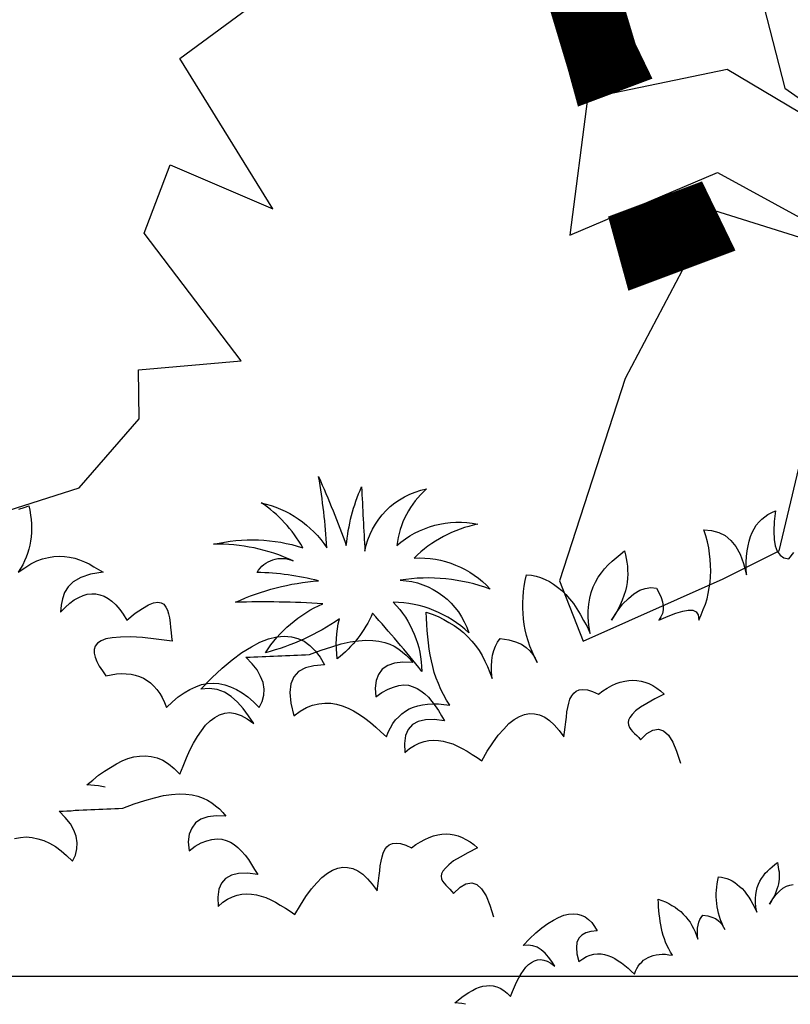
# Model space of a CAD drawing. Units: millimetres. Extents: x 498471482 to 498684695, y 3068851541 to 3068918618.
# Drawn here: x 498662123 to 498662437, y 3068882165 to 3068882567 of the extents above; entities that cross this region are included whole.
import ezdxf

# ---------------------------------------------------------------- set-up
doc = ezdxf.new("R2010")
doc.units = ezdxf.units.MM
doc.header["$LTSCALE"] = 10
doc.header["$MEASUREMENT"] = 0
doc.layers.add('0-绿化', color=86, linetype='Continuous')
doc.layers.add('WL-看线', color=157, linetype='Continuous')
doc.styles.add('DIM_FONT', font='simhei_0.ttf', dxfattribs={"width": 0.8})

# ---------------------------------------------------------------- blocks, each defined once
blk = doc.blocks.new('H')
for p, q in [((52746.95, 11841.19), (48374.04, 11841.19)), ((59110.72, 11841.19), (52309.4, 11841.19))]:
    blk.add_line(p, q)
blk = doc.blocks.new('CC')
at = {"layer": '0-绿化', "linetype": 'Continuous'}
blk.add_lwpolyline([(-138996.16, -105848.31, -0.12012), (-139006.14, -105861.22, -0.097674), (-139005.56, -105849.88, -0.088781), (-139026.5, -105859.46, -0.145211), (-139010.26, -105845.58, 0.022191), (-139034.92, -105845.18, -0.090604), (-139011.43, -105839.12, 0.060003), (-139028.85, -105836.77, -0.382677), (-139018.67, -105833.45, 0.114609), (-139041.18, -105828.76, -0.13471), (-139015.93, -105829.73, 0.117433), (-139027.68, -105817.02, -0.190453), (-139009.08, -105829.73, 0.027107), (-139011.43, -105809.59, -0.017404), (-139003.6, -105829.15, -0.07996), (-138999.29, -105812.52, 0.000709), (-138998.31, -105830.71, -0.309355), (-138980.89, -105813.11, 0.18345), (-138989.31, -105829.15, -0.236767), (-138966.41, -105823.08, 0.145137), (-138984.42, -105832.67, -0.22557), (-138962.88, -105841.47, 0.129255), (-138988.33, -105838.93, -0.314249), (-138968.95, -105853.79, 0.187759), (-138990.29, -105845.18, -0.195321), (-138982.26, -105864.74, 0.016556), (-138996.16, -105848.31, 4263.494995)], format="xyb", dxfattribs=at)
for points in [[(-139096.24, -105818.86), (-139094.79, -105818.37), (-139093.44, -105817.89), (-139093.44, -105817.89), (-139093.15, -105819.15), (-139092.95, -105820.5), (-139092.76, -105821.76), (-139092.66, -105823.02), (-139092.66, -105824.27), (-139092.66, -105825.43), (-139092.76, -105826.69), (-139092.95, -105827.85), (-139093.15, -105829.01), (-139093.44, -105830.18), (-139093.83, -105831.34), (-139094.21, -105832.4), (-139094.7, -105833.46), (-139095.18, -105834.63), (-139095.76, -105835.59), (-139096.44, -105836.66)], [(-139096.44, -105836.66), (-139094.6, -105835.4), (-139092.86, -105834.34), (-139091.21, -105833.46), (-139089.57, -105832.88), (-139087.92, -105832.5), (-139086.38, -105832.21), (-139084.83, -105832.11), (-139083.38, -105832.21), (-139081.93, -105832.4), (-139080.47, -105832.69), (-139079.12, -105833.17), (-139077.67, -105833.76), (-139076.41, -105834.34), (-139075.06, -105835.11), (-139073.7, -105835.88), (-139072.44, -105836.66), (-139072.44, -105836.66), (-139076.02, -105837.24), (-139078.73, -105838.21), (-139080.86, -105839.37), (-139082.31, -105840.82), (-139083.38, -105842.37), (-139083.96, -105844.2), (-139084.34, -105846.04), (-139084.44, -105847.98), (-139084.44, -105847.98), (-139083.18, -105846.62), (-139081.83, -105845.46), (-139080.57, -105844.49), (-139079.31, -105843.82), (-139078.06, -105843.24), (-139076.89, -105842.85), (-139075.64, -105842.75), (-139074.48, -105842.75), (-139073.31, -105843.04), (-139072.15, -105843.43), (-139070.99, -105844.11), (-139069.93, -105844.88), (-139068.86, -105845.95), (-139067.7, -105847.2), (-139066.74, -105848.56), (-139065.67, -105850.2), (-139065.67, -105850.2), (-139063.35, -105848.27), (-139061.32, -105846.91), (-139059.58, -105845.95), (-139058.12, -105845.37), (-139056.96, -105845.17), (-139056, -105845.37), (-139055.22, -105845.75), (-139054.64, -105846.53), (-139054.16, -105847.4), (-139053.87, -105848.46), (-139053.67, -105849.62), (-139053.48, -105850.98), (-139053.38, -105852.33), (-139053.19, -105853.69), (-139053.09, -105854.94), (-139052.9, -105856.2), (-139052.9, -105856.2), (-139057.45, -105855.62), (-139061.32, -105855.14), (-139064.7, -105854.94), (-139067.51, -105855.04), (-139069.83, -105855.23), (-139071.67, -105855.52), (-139073.02, -105856.1), (-139073.99, -105856.78), (-139074.67, -105857.56), (-139074.96, -105858.52), (-139074.96, -105859.59), (-139074.67, -105860.75), (-139074.18, -105861.91), (-139073.51, -105863.26), (-139072.64, -105864.62), (-139071.67, -105865.97), (-139071.67, -105865.97), (-139070.12, -105865.68), (-139068.67, -105865.39), (-139067.22, -105865.3), (-139065.86, -105865.39), (-139064.51, -105865.49), (-139063.35, -105865.78), (-139062.09, -105866.17), (-139061.03, -105866.65), (-139059.96, -105867.33), (-139058.99, -105868.01), (-139058.03, -105868.88), (-139057.25, -105869.84), (-139056.38, -105871), (-139055.71, -105872.17), (-139055.03, -105873.52), (-139054.45, -105874.97), (-139054.45, -105874.97), (-139052.8, -105873.33), (-139051.16, -105871.97), (-139049.51, -105870.81), (-139047.87, -105869.84), (-139046.22, -105869.07), (-139044.58, -105868.49), (-139042.93, -105868.2), (-139041.29, -105868.1), (-139039.64, -105868.2), (-139038, -105868.59), (-139036.35, -105869.07), (-139034.71, -105869.84), (-139033.07, -105870.81), (-139031.42, -105871.97), (-139029.87, -105873.33), (-139028.23, -105874.97), (-139028.23, -105874.97), (-139027.36, -105873.23), (-139026.97, -105871.49), (-139026.87, -105869.75), (-139027.16, -105867.91), (-139027.84, -105866.17), (-139028.81, -105864.33), (-139030.26, -105862.59), (-139032, -105860.75), (-139032, -105860.75), (-139030.84, -105860.75), (-139029.78, -105860.65), (-139028.61, -105860.65), (-139027.45, -105860.56), (-139026.39, -105860.56), (-139025.23, -105860.46), (-139024.16, -105860.46), (-139023, -105860.36), (-139021.84, -105860.36), (-139020.78, -105860.27), (-139019.62, -105860.27), (-139018.46, -105860.17), (-139017.39, -105860.17), (-139016.23, -105860.07), (-139015.17, -105860.07), (-139014, -105859.97), (-139014, -105859.97), (-139010.72, -105858.72), (-139007.72, -105857.75), (-139005.01, -105856.98), (-139002.49, -105856.4), (-139000.17, -105856.1), (-138998.04, -105855.91), (-138996.11, -105856.01), (-138994.36, -105856.2), (-138992.72, -105856.59), (-138991.27, -105857.07), (-138990.01, -105857.65), (-138988.75, -105858.43), (-138987.69, -105859.3), (-138986.62, -105860.17), (-138985.66, -105861.14), (-138984.79, -105862.2), (-138984.79, -105862.2), (-138987.59, -105862.1), (-138989.91, -105862.39), (-138991.85, -105863.07), (-138993.4, -105864.14), (-138994.46, -105865.59), (-138995.14, -105867.33), (-138995.43, -105869.46), (-138995.23, -105871.97), (-138995.23, -105871.97), (-138993.49, -105870.71), (-138991.75, -105869.75), (-138990.2, -105869.17), (-138988.75, -105868.78), (-138987.3, -105868.59), (-138985.95, -105868.68), (-138984.69, -105869.07), (-138983.53, -105869.55), (-138982.46, -105870.23), (-138981.4, -105871.1), (-138980.34, -105872.07), (-138979.37, -105873.23), (-138978.4, -105874.49), (-138977.53, -105875.84), (-138976.66, -105877.29), (-138975.79, -105878.74), (-138975.79, -105878.74), (-138978.69, -105878.36), (-138981.21, -105878.45), (-138983.24, -105878.94), (-138984.88, -105879.81), (-138986.04, -105881.16), (-138986.82, -105882.91), (-138987.11, -105885.13), (-138987.01, -105887.74), (-138987.01, -105887.74), (-138985.66, -105886.58), (-138984.3, -105885.71), (-138982.95, -105885.03), (-138981.59, -105884.55), (-138980.24, -105884.26), (-138978.88, -105884.16), (-138977.53, -105884.26), (-138976.17, -105884.45), (-138974.82, -105884.84), (-138973.47, -105885.23), (-138972.11, -105885.9), (-138970.76, -105886.58), (-138969.4, -105887.36), (-138967.95, -105888.23), (-138966.6, -105889.1), (-138965.24, -105890.06), (-138965.24, -105890.06), (-138963.69, -105887.36), (-138962.15, -105884.94), (-138960.6, -105882.81), (-138959.05, -105881.07), (-138957.6, -105879.52), (-138956.05, -105878.36), (-138954.6, -105877.49), (-138953.15, -105876.91), (-138951.7, -105876.62), (-138950.34, -105876.71), (-138948.89, -105877), (-138947.44, -105877.68), (-138946.08, -105878.65), (-138944.73, -105879.91), (-138943.38, -105881.45), (-138942.02, -105883.29), (-138942.02, -105883.29), (-138941.83, -105881.94), (-138941.63, -105880.49), (-138941.44, -105879.04), (-138941.25, -105877.68), (-138941.15, -105876.23), (-138940.86, -105874.97), (-138940.57, -105873.71), (-138940.28, -105872.65), (-138939.8, -105871.68), (-138939.22, -105870.91), (-138938.54, -105870.33), (-138937.67, -105869.94), (-138936.6, -105869.84), (-138935.35, -105869.94), (-138933.89, -105870.42), (-138932.25, -105871.2), (-138932.25, -105871.2), (-138930.99, -105870.23), (-138929.73, -105869.46), (-138928.48, -105868.78), (-138927.22, -105868.2), (-138926.06, -105867.81), (-138924.8, -105867.52), (-138923.64, -105867.33), (-138922.48, -105867.23), (-138921.32, -105867.33), (-138920.16, -105867.52), (-138919.09, -105867.81), (-138917.93, -105868.2), (-138916.87, -105868.78), (-138915.7, -105869.46), (-138914.64, -105870.23), (-138913.58, -105871.2), (-138913.58, -105871.2), (-138916.29, -105872.55), (-138918.51, -105873.81), (-138920.35, -105874.87), (-138921.7, -105875.94), (-138922.67, -105876.91), (-138923.35, -105877.78), (-138923.73, -105878.55), (-138923.83, -105879.23), (-138923.73, -105879.91), (-138923.44, -105880.58), (-138923.06, -105881.16), (-138922.57, -105881.74), (-138921.99, -105882.32), (-138921.41, -105882.91), (-138920.83, -105883.49), (-138920.35, -105884.07), (-138920.35, -105884.07), (-138918.51, -105882.32), (-138916.87, -105881.36), (-138915.22, -105881.07), (-138913.77, -105881.55), (-138912.41, -105882.81), (-138911.16, -105884.74), (-138910.09, -105887.36), (-138909.03, -105890.74)], [(-139071.87, -105897.5), (-139073.71, -105897.13), (-139077, -105896.84), (-139077, -105896.84), (-139075.35, -105895.48), (-139073.71, -105894.13), (-139072.06, -105892.97), (-139070.32, -105891.9), (-139068.68, -105890.94), (-139067.03, -105890.06), (-139065.39, -105889.39), (-139063.74, -105888.9), (-139062.1, -105888.71), (-139060.45, -105888.61), (-139058.81, -105888.81), (-139057.16, -105889.19), (-139055.52, -105889.87), (-139053.88, -105890.94), (-139052.33, -105892.19), (-139050.68, -105893.84), (-139050.68, -105893.84), (-139049.81, -105891.52), (-139048.84, -105889.19), (-139047.88, -105887.07), (-139046.81, -105885.03), (-139045.75, -105883.2), (-139044.59, -105881.55), (-139043.43, -105880), (-139042.17, -105878.74), (-139040.81, -105877.78), (-139039.46, -105877), (-139038.01, -105876.52), (-139036.56, -105876.42), (-139035.01, -105876.62), (-139033.36, -105877.2), (-139031.62, -105878.16), (-139029.78, -105879.52), (-139029.78, -105879.52), (-139031.23, -105877.29), (-139032.78, -105875.26), (-139034.43, -105873.42), (-139036.17, -105871.88), (-139038.1, -105870.62), (-139040.14, -105869.84), (-139042.36, -105869.55), (-139044.78, -105869.75), (-139044.78, -105869.75), (-139041.68, -105866.55), (-139038.68, -105863.85), (-139035.88, -105861.43), (-139033.17, -105859.39), (-139030.46, -105857.75), (-139028.04, -105856.49), (-139025.62, -105855.52), (-139023.3, -105854.94), (-139021.17, -105854.75), (-139019.14, -105854.94), (-139017.3, -105855.43), (-139015.56, -105856.2), (-139013.92, -105857.46), (-139012.37, -105858.91), (-139011.01, -105860.75), (-139009.76, -105862.88), (-139009.76, -105862.88), (-139012.76, -105863.17), (-139015.17, -105863.75), (-139017.11, -105864.81), (-139018.46, -105866.26), (-139019.33, -105868.3), (-139019.62, -105870.71), (-139019.33, -105873.71), (-139018.46, -105877.29), (-139018.46, -105877.29), (-139016.63, -105876.04), (-139014.88, -105874.97), (-139013.14, -105874.29), (-139011.4, -105873.91), (-139009.66, -105873.71), (-139008.01, -105873.71), (-139006.37, -105874), (-139004.72, -105874.49), (-139003.08, -105875.17), (-139001.53, -105875.94), (-138999.89, -105876.91), (-138998.34, -105877.97), (-138996.79, -105879.23), (-138995.24, -105880.49), (-138993.79, -105881.84), (-138992.24, -105883.29), (-138992.24, -105883.29), (-138991.76, -105881.94), (-138991.08, -105880.68), (-138990.41, -105879.52), (-138989.63, -105878.45), (-138988.76, -105877.58), (-138987.89, -105876.71), (-138986.83, -105876.04), (-138985.76, -105875.36), (-138984.6, -105874.87), (-138983.34, -105874.49), (-138981.99, -105874.2), (-138980.63, -105874), (-138979.09, -105873.91), (-138977.54, -105873.91), (-138975.99, -105874.1), (-138974.25, -105874.29), (-138974.25, -105874.29), (-138975.22, -105872.84), (-138976.09, -105871.29), (-138976.86, -105869.84), (-138977.54, -105868.2), (-138978.12, -105866.65), (-138978.7, -105865.01), (-138979.09, -105863.36), (-138979.47, -105861.72), (-138979.86, -105860.07), (-138980.15, -105858.43), (-138980.34, -105856.69), (-138980.54, -105854.94), (-138980.73, -105853.2), (-138980.83, -105851.46), (-138980.92, -105849.72), (-138981.02, -105847.98), (-138981.02, -105847.98), (-138979.28, -105848.56), (-138977.63, -105849.24), (-138975.99, -105850.01), (-138974.54, -105850.88), (-138973.09, -105851.75), (-138971.73, -105852.72), (-138970.38, -105853.78), (-138969.22, -105854.94), (-138968.06, -105856.2), (-138966.99, -105857.46), (-138966.02, -105858.81), (-138965.15, -105860.27), (-138964.38, -105861.81), (-138963.61, -105863.36), (-138962.93, -105865.01), (-138962.35, -105866.75), (-138962.35, -105866.75), (-138962.54, -105864.91), (-138962.54, -105863.26), (-138962.44, -105861.62), (-138962.25, -105860.17), (-138961.86, -105858.81), (-138961.38, -105857.56), (-138960.8, -105856.49), (-138960.03, -105855.43), (-138960.03, -105855.43), (-138957.61, -105855.81), (-138955.67, -105856.4), (-138954.03, -105857.07), (-138952.67, -105857.94), (-138951.61, -105858.91), (-138950.83, -105859.97), (-138950.16, -105861.04), (-138949.58, -105862.2), (-138949.58, -105862.2), (-138950.35, -105860.65), (-138951.03, -105859.1), (-138951.61, -105857.65), (-138952.09, -105856.1), (-138952.58, -105854.56), (-138952.96, -105853.01), (-138953.25, -105851.46), (-138953.45, -105849.91), (-138953.54, -105848.36), (-138953.64, -105846.82), (-138953.64, -105845.27), (-138953.54, -105843.72), (-138953.45, -105842.17), (-138953.25, -105840.62), (-138952.96, -105838.98), (-138952.58, -105837.43), (-138952.58, -105837.43), (-138951.22, -105837.53), (-138949.87, -105837.82), (-138948.61, -105838.21), (-138947.35, -105838.69), (-138946.09, -105839.27), (-138944.93, -105840.04), (-138943.77, -105840.91), (-138942.61, -105841.88), (-138941.45, -105842.95), (-138940.38, -105844.2), (-138939.32, -105845.56), (-138938.35, -105847.01), (-138937.39, -105848.56), (-138936.42, -105850.3), (-138935.45, -105852.04), (-138934.58, -105853.98), (-138934.58, -105853.98), (-138934.97, -105851.65), (-138935.16, -105849.53), (-138935.16, -105847.59), (-138934.97, -105845.75), (-138934.68, -105844.01), (-138934.29, -105842.37), (-138933.71, -105840.82), (-138933.03, -105839.46), (-138932.26, -105838.11), (-138931.39, -105836.85), (-138930.52, -105835.69), (-138929.45, -105834.63), (-138928.39, -105833.56), (-138927.23, -105832.59), (-138926.07, -105831.63), (-138924.81, -105830.66), (-138924.81, -105830.66), (-138924.61, -105831.72), (-138924.42, -105832.79), (-138924.23, -105833.85), (-138924.03, -105835.01), (-138924.03, -105836.08), (-138923.94, -105837.24), (-138924.03, -105838.4), (-138924.13, -105839.56), (-138924.32, -105840.72), (-138924.61, -105841.98), (-138925, -105843.24), (-138925.48, -105844.59), (-138926.07, -105845.95), (-138926.74, -105847.3), (-138927.61, -105848.75), (-138928.58, -105850.2), (-138928.58, -105850.2), (-138926.94, -105847.78), (-138925.39, -105845.75), (-138923.74, -105844.11), (-138922.2, -105842.75), (-138920.55, -105841.79), (-138919, -105841.3), (-138917.36, -105841.01), (-138915.81, -105841.2), (-138915.81, -105841.2), (-138915.04, -105842.56), (-138914.45, -105843.82), (-138914.07, -105845.08), (-138913.87, -105846.24), (-138913.87, -105847.3), (-138914.07, -105848.36), (-138914.55, -105849.33), (-138915.13, -105850.2), (-138915.13, -105850.2), (-138912.52, -105849.14), (-138910.29, -105848.27), (-138908.36, -105847.69), (-138906.81, -105847.4), (-138905.55, -105847.4), (-138904.59, -105847.88), (-138904.01, -105848.75), (-138903.81, -105850.2), (-138903.81, -105850.2), (-138903.13, -105848.75), (-138902.55, -105847.2), (-138901.97, -105845.75), (-138901.49, -105844.2), (-138901.2, -105842.66), (-138900.91, -105841.11), (-138900.62, -105839.56), (-138900.52, -105837.92), (-138900.43, -105836.37), (-138900.52, -105834.72), (-138900.62, -105833.08), (-138900.81, -105831.43), (-138901.01, -105829.79), (-138901.39, -105828.05), (-138901.88, -105826.4), (-138902.36, -105824.66), (-138902.36, -105824.66), (-138900.23, -105824.85), (-138898.2, -105825.43), (-138896.36, -105826.31), (-138894.72, -105827.66), (-138893.36, -105829.4), (-138892.11, -105831.53), (-138891.14, -105834.24), (-138890.36, -105837.43), (-138890.36, -105837.43), (-138890.46, -105835.59), (-138890.46, -105833.85), (-138890.36, -105832.21), (-138890.17, -105830.66), (-138889.88, -105829.21), (-138889.59, -105827.85), (-138889.2, -105826.6), (-138888.72, -105825.43), (-138888.14, -105824.37), (-138887.56, -105823.4), (-138886.78, -105822.44), (-138886.01, -105821.66), (-138885.14, -105820.98), (-138884.27, -105820.31), (-138883.2, -105819.82), (-138882.14, -105819.34), (-138882.14, -105819.34), (-138882.53, -105822.34), (-138882.62, -105825.05), (-138882.53, -105827.37), (-138882.24, -105829.21), (-138881.66, -105830.76), (-138880.78, -105831.82), (-138879.72, -105832.59), (-138878.37, -105832.88), (-138878.37, -105832.88), (-138876.91, -105831.05)], [(-139097.46, -105912), (-139095.81, -105911.71), (-139094.17, -105911.61), (-139092.52, -105911.71), (-139090.88, -105912.1), (-139089.23, -105912.58), (-139087.59, -105913.35), (-139085.94, -105914.32), (-139084.3, -105915.48), (-139082.75, -105916.84), (-139081.11, -105918.48), (-139081.11, -105918.48), (-139080.24, -105916.74), (-139079.85, -105915), (-139079.75, -105913.26), (-139080.04, -105911.42), (-139080.72, -105909.68), (-139081.69, -105907.84), (-139083.14, -105906.1), (-139084.88, -105904.26), (-139084.88, -105904.26), (-139083.72, -105904.26), (-139082.65, -105904.16), (-139081.49, -105904.16), (-139080.33, -105904.06), (-139079.27, -105904.06), (-139078.11, -105903.97), (-139077.04, -105903.97), (-139075.88, -105903.87), (-139074.72, -105903.87), (-139073.66, -105903.77), (-139072.5, -105903.77), (-139071.33, -105903.68), (-139070.27, -105903.68), (-139069.11, -105903.58), (-139068.05, -105903.58), (-139066.88, -105903.48), (-139066.88, -105903.48), (-139063.59, -105902.23), (-139060.6, -105901.26), (-139057.89, -105900.48), (-139055.37, -105899.9), (-139053.05, -105899.61), (-139050.92, -105899.42), (-139048.98, -105899.52), (-139047.24, -105899.71), (-139045.6, -105900.1), (-139044.15, -105900.58), (-139042.89, -105901.16), (-139041.63, -105901.94), (-139040.57, -105902.81), (-139039.5, -105903.68), (-139038.54, -105904.65), (-139037.66, -105905.71), (-139037.66, -105905.71), (-139040.47, -105905.61), (-139042.79, -105905.9), (-139044.73, -105906.58), (-139046.28, -105907.64), (-139047.34, -105909.1), (-139048.02, -105910.84), (-139048.31, -105912.97), (-139048.11, -105915.48), (-139048.11, -105915.48), (-139046.37, -105914.22), (-139044.63, -105913.26), (-139043.08, -105912.68), (-139041.63, -105912.29), (-139040.18, -105912.1), (-139038.83, -105912.19), (-139037.57, -105912.58), (-139036.41, -105913.06), (-139035.34, -105913.74), (-139034.28, -105914.61), (-139033.21, -105915.58), (-139032.25, -105916.74), (-139031.28, -105918), (-139030.41, -105919.35), (-139029.54, -105920.8), (-139028.67, -105922.25), (-139028.67, -105922.25), (-139031.57, -105921.87), (-139034.09, -105921.96), (-139036.12, -105922.45), (-139037.76, -105923.32), (-139038.92, -105924.67), (-139039.7, -105926.41), (-139039.99, -105928.64), (-139039.89, -105931.25), (-139039.89, -105931.25), (-139038.54, -105930.09), (-139037.18, -105929.22), (-139035.83, -105928.54), (-139034.47, -105928.06), (-139033.12, -105927.77), (-139031.76, -105927.67), (-139030.41, -105927.77), (-139029.05, -105927.96), (-139027.7, -105928.35), (-139026.34, -105928.74), (-139024.99, -105929.41), (-139023.64, -105930.09), (-139022.28, -105930.87), (-139020.83, -105931.74), (-139019.48, -105932.61), (-139018.12, -105933.57), (-139018.12, -105933.57), (-139016.57, -105930.87), (-139015.02, -105928.45), (-139013.48, -105926.32), (-139011.93, -105924.58), (-139010.48, -105923.03), (-139008.93, -105921.87), (-139007.48, -105921), (-139006.03, -105920.42), (-139004.58, -105920.13), (-139003.22, -105920.22), (-139001.77, -105920.51), (-139000.32, -105921.19), (-138998.96, -105922.16), (-138997.61, -105923.42), (-138996.25, -105924.96), (-138994.9, -105926.8), (-138994.9, -105926.8), (-138994.71, -105925.45), (-138994.51, -105924), (-138994.32, -105922.54), (-138994.13, -105921.19), (-138994.03, -105919.74), (-138993.74, -105918.48), (-138993.45, -105917.22), (-138993.16, -105916.16), (-138992.68, -105915.19), (-138992.09, -105914.42), (-138991.42, -105913.84), (-138990.55, -105913.45), (-138989.48, -105913.35), (-138988.22, -105913.45), (-138986.77, -105913.93), (-138985.13, -105914.71), (-138985.13, -105914.71), (-138983.87, -105913.74), (-138982.61, -105912.97), (-138981.35, -105912.29), (-138980.1, -105911.71), (-138978.94, -105911.32), (-138977.68, -105911.03), (-138976.52, -105910.84), (-138975.36, -105910.74), (-138974.2, -105910.84), (-138973.03, -105911.03), (-138971.97, -105911.32), (-138970.81, -105911.71), (-138969.74, -105912.29), (-138968.58, -105912.97), (-138967.52, -105913.74), (-138966.46, -105914.71), (-138966.46, -105914.71), (-138969.16, -105916.06), (-138971.39, -105917.32), (-138973.23, -105918.38), (-138974.58, -105919.45), (-138975.55, -105920.42), (-138976.23, -105921.29), (-138976.61, -105922.06), (-138976.71, -105922.74), (-138976.61, -105923.42), (-138976.32, -105924.09), (-138975.94, -105924.67), (-138975.45, -105925.25), (-138974.87, -105925.83), (-138974.29, -105926.41), (-138973.71, -105926.99), (-138973.23, -105927.58), (-138973.23, -105927.58), (-138971.39, -105925.83), (-138969.74, -105924.87), (-138968.1, -105924.58), (-138966.65, -105925.06), (-138965.29, -105926.32), (-138964.04, -105928.25), (-138962.97, -105930.87), (-138961.91, -105934.25)], [(-138969.82, -105958.96), (-138970.92, -105958.74), (-138972.89, -105958.56), (-138972.89, -105958.56), (-138971.91, -105957.75), (-138970.92, -105956.94), (-138969.93, -105956.24), (-138968.89, -105955.6), (-138967.9, -105955.02), (-138966.92, -105954.5), (-138965.93, -105954.09), (-138964.94, -105953.8), (-138963.95, -105953.69), (-138962.97, -105953.63), (-138961.98, -105953.75), (-138960.99, -105953.98), (-138960.01, -105954.38), (-138959.02, -105955.02), (-138958.09, -105955.78), (-138957.1, -105956.77), (-138957.1, -105956.77), (-138956.58, -105955.37), (-138956, -105953.98), (-138955.42, -105952.7), (-138954.78, -105951.48), (-138954.14, -105950.38), (-138953.45, -105949.39), (-138952.75, -105948.46), (-138952, -105947.71), (-138951.18, -105947.13), (-138950.37, -105946.66), (-138949.5, -105946.37), (-138948.63, -105946.32), (-138947.7, -105946.43), (-138946.71, -105946.78), (-138945.67, -105947.36), (-138944.57, -105948.17), (-138944.57, -105948.17), (-138945.44, -105946.84), (-138946.37, -105945.62), (-138947.35, -105944.52), (-138948.4, -105943.59), (-138949.56, -105942.83), (-138950.78, -105942.37), (-138952.11, -105942.19), (-138953.56, -105942.31), (-138953.56, -105942.31), (-138951.71, -105940.39), (-138949.91, -105938.77), (-138948.22, -105937.32), (-138946.6, -105936.1), (-138944.97, -105935.11), (-138943.52, -105934.36), (-138942.07, -105933.78), (-138940.68, -105933.43), (-138939.4, -105933.31), (-138938.18, -105933.43), (-138937.08, -105933.72), (-138936.03, -105934.18), (-138935.05, -105934.94), (-138934.12, -105935.81), (-138933.3, -105936.91), (-138932.55, -105938.19), (-138932.55, -105938.19), (-138934.35, -105938.36), (-138935.8, -105938.71), (-138936.96, -105939.35), (-138937.77, -105940.22), (-138938.3, -105941.44), (-138938.47, -105942.89), (-138938.3, -105944.69), (-138937.77, -105946.84), (-138937.77, -105946.84), (-138936.67, -105946.08), (-138935.63, -105945.44), (-138934.58, -105945.04), (-138933.54, -105944.81), (-138932.49, -105944.69), (-138931.5, -105944.69), (-138930.52, -105944.86), (-138929.53, -105945.15), (-138928.54, -105945.56), (-138927.61, -105946.03), (-138926.63, -105946.61), (-138925.7, -105947.24), (-138924.77, -105948), (-138923.84, -105948.75), (-138922.97, -105949.57), (-138922.04, -105950.44), (-138922.04, -105950.44), (-138921.75, -105949.62), (-138921.35, -105948.87), (-138920.94, -105948.17), (-138920.47, -105947.53), (-138919.95, -105947.01), (-138919.43, -105946.49), (-138918.79, -105946.08), (-138918.15, -105945.68), (-138917.46, -105945.39), (-138916.7, -105945.15), (-138915.89, -105944.98), (-138915.08, -105944.86), (-138914.15, -105944.81), (-138913.22, -105944.81), (-138912.29, -105944.92), (-138911.24, -105945.04), (-138911.24, -105945.04), (-138911.82, -105944.17), (-138912.35, -105943.24), (-138912.81, -105942.37), (-138913.22, -105941.38), (-138913.57, -105940.45), (-138913.91, -105939.47), (-138914.15, -105938.48), (-138914.38, -105937.49), (-138914.61, -105936.51), (-138914.79, -105935.52), (-138914.9, -105934.47), (-138915.02, -105933.43), (-138915.13, -105932.38), (-138915.19, -105931.34), (-138915.25, -105930.29), (-138915.31, -105929.25), (-138915.31, -105929.25), (-138914.26, -105929.6), (-138913.28, -105930), (-138912.29, -105930.47), (-138911.42, -105930.99), (-138910.55, -105931.51), (-138909.73, -105932.09), (-138908.92, -105932.73), (-138908.23, -105933.43), (-138907.53, -105934.18), (-138906.89, -105934.94), (-138906.31, -105935.75), (-138905.79, -105936.62), (-138905.32, -105937.55), (-138904.86, -105938.48), (-138904.45, -105939.47), (-138904.1, -105940.51), (-138904.1, -105940.51), (-138904.22, -105939.41), (-138904.22, -105938.42), (-138904.16, -105937.43), (-138904.05, -105936.56), (-138903.81, -105935.75), (-138903.52, -105935), (-138903.17, -105934.36), (-138902.71, -105933.72), (-138902.71, -105933.72), (-138901.26, -105933.95), (-138900.1, -105934.3), (-138899.11, -105934.71), (-138898.3, -105935.23), (-138897.66, -105935.81), (-138897.2, -105936.45), (-138896.79, -105937.09), (-138896.44, -105937.78), (-138896.44, -105937.78), (-138896.91, -105936.85), (-138897.31, -105935.92), (-138897.66, -105935.05), (-138897.95, -105934.12), (-138898.24, -105933.2), (-138898.47, -105932.27), (-138898.65, -105931.34), (-138898.76, -105930.41), (-138898.82, -105929.48), (-138898.88, -105928.55), (-138898.88, -105927.62), (-138898.82, -105926.69), (-138898.76, -105925.77), (-138898.65, -105924.84), (-138898.47, -105923.85), (-138898.24, -105922.92), (-138898.24, -105922.92), (-138897.43, -105922.98), (-138896.62, -105923.15), (-138895.86, -105923.39), (-138895.11, -105923.68), (-138894.35, -105924.02), (-138893.65, -105924.49), (-138892.96, -105925.01), (-138892.26, -105925.59), (-138891.56, -105926.23), (-138890.93, -105926.98), (-138890.29, -105927.8), (-138889.71, -105928.67), (-138889.13, -105929.6), (-138888.55, -105930.64), (-138887.97, -105931.69), (-138887.44, -105932.85), (-138887.44, -105932.85), (-138887.68, -105931.45), (-138887.79, -105930.18), (-138887.79, -105929.02), (-138887.68, -105927.91), (-138887.5, -105926.87), (-138887.27, -105925.88), (-138886.92, -105924.95), (-138886.51, -105924.14), (-138886.05, -105923.33), (-138885.53, -105922.57), (-138885, -105921.88), (-138884.37, -105921.24), (-138883.73, -105920.6), (-138883.03, -105920.02), (-138882.33, -105919.44), (-138881.58, -105918.86), (-138881.58, -105918.86), (-138881.46, -105919.5), (-138881.35, -105920.13), (-138881.23, -105920.77), (-138881.12, -105921.47), (-138881.12, -105922.11), (-138881.06, -105922.8), (-138881.12, -105923.5), (-138881.17, -105924.2), (-138881.29, -105924.89), (-138881.46, -105925.65), (-138881.7, -105926.4), (-138881.99, -105927.22), (-138882.33, -105928.03), (-138882.74, -105928.84), (-138883.26, -105929.71), (-138883.84, -105930.58), (-138883.84, -105930.58), (-138882.86, -105929.13), (-138881.93, -105927.91), (-138880.94, -105926.93), (-138880.01, -105926.11), (-138879.03, -105925.53), (-138878.1, -105925.24), (-138877.11, -105925.07)]]:
    blk.add_lwpolyline(points, dxfattribs=at)
blk = doc.blocks.new('A$C225E57D2')
at = {"color": 0}
for points in [[(-129.41, 427.97, 54.07, 49.18, 0), (-138.8, 453, 49.18, 49.18, 0), (-182.78, 599.63, 49.18, 44.6, 0), (-212.1, 782.93, 44.6, 44.6, 0), (-226.12, 888.46, 44.6, 44.6, 0)], [(-84.08, 307.04, 77.72, 68.2, 0), (-102.33, 355.72, 49.18, 49.18, 0)]]:
    blk.add_lwpolyline(points, format="xyseb", dxfattribs=at)
for points in [[(-875.61, 607.79), (-875.83, 460.58), (-924.54, 416.5), (-846.09, 329.98), (-738.06, 341.74), (-809.26, 273.8), (-683.82, 141.55), (-658.51, 175.01), (-611.43, 121.92), (-493.44, 159.58), (-452.86, 206.5), (-453.3, 239.61), (-383.47, 245.71), (-449.41, 332.41), (-431.64, 379.02), (-362.05, 349.05), (-425.26, 451.23), (-371.33, 490.97)], [(93.4, 631.22), (-44.59, 549.13), (-14.29, 431.04), (86.77, 360.28), (-53.47, 443.76), (-148.15, 424.07), (-160.14, 331.17), (-59.88, 373.75), (54.31, 311.26), (-62.47, 347.95), (-122.75, 233.79), (-167.26, 96.29), (-151.25, 55.29), (-56.14, 97.79), (-18.12, 116.71), (18.78, 271.77)]]:
    blk.add_lwpolyline(points, dxfattribs=at)
at = {"color": 0, "style": 'DIM_FONT', "width": 0.8, "flags": 9}
for tag in ['YSIZE', 'XSIZE']:
    blk.add_attdef(tag, (-202.95, 883.34), '', height=4, dxfattribs=at)

msp = doc.modelspace()

# ---------------------------------------------------------------- block references
at = {"layer": '0-绿化', "xscale": 0.6, "yscale": 0.6, "zscale": 0.6}
msp.add_blockref('A$C225E57D2', (498662443.57, 3068882280.26), dxfattribs=at)
at = {"layer": '0-绿化', "linetype": 'Continuous', "xscale": 1.44, "yscale": 1.44, "zscale": 1.44}
msp.add_blockref('CC', (498862421.5, 3069034746.4), dxfattribs=at)
at = {"layer": 'WL-看线'}
msp.add_blockref('H', (498609465.93, 3068870335.59), dxfattribs=at)

doc.saveas('drawing.dxf')
